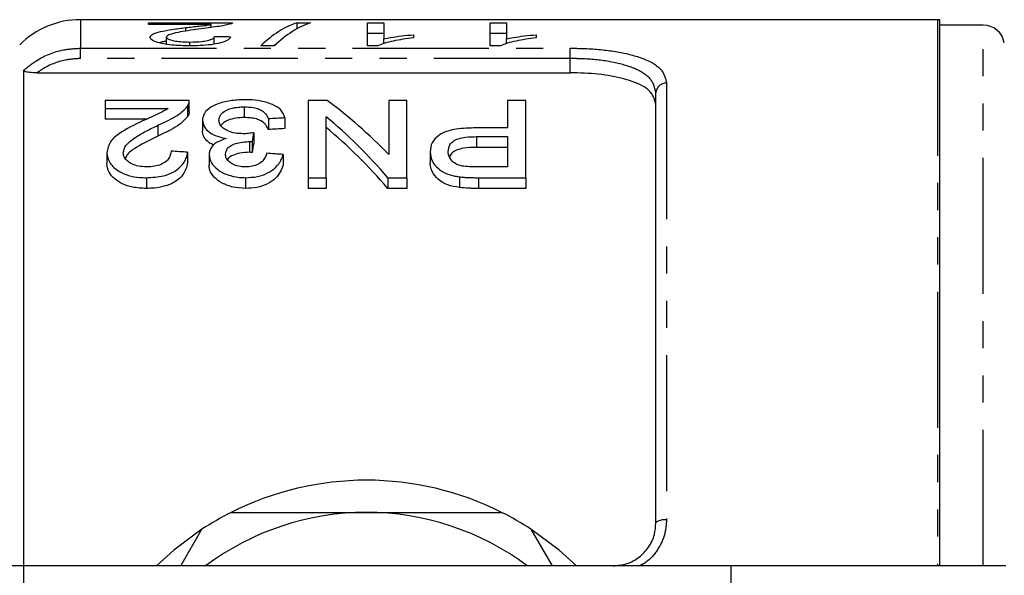
# Model space of a CAD drawing. Extents: x 102 to 305, y 52 to 278.
# Drawn here: x 138 to 184, y 97 to 123 of the extents above; entities that cross this region are included whole.
import ezdxf

# ---------------------------------------------------------------- set-up
doc = ezdxf.new("R2010")
doc.units = 0
doc.linetypes.add('PHANTOM', pattern=[12.7, 6.35, -1.27, 1.27, -1.27, 1.27, -1.27])
doc.layers.get('0').update_dxf_attribs({"linetype": 'CONTINUOUS'})

msp = doc.modelspace()

# ---------------------------------------------------------------- linework, layer by layer
at = {"color": 7, "linetype": 'CONTINUOUS'}
for p, q in [((180.921, 122.646), (140.944, 122.646)), ((181.037, 97.146), (181.037, 122.641)), ((144.116, 122.498), (148.039, 122.498)), ((144.116, 122.419), (144.116, 122.498)), ((147.051, 122.419), (144.116, 122.419)), ((145.857, 122.11), (145.857, 122.275)), ((147.051, 122.281), (147.051, 122.419)), ((151.049, 122.498), (151.685, 122.498)), ((151.049, 122.219), (151.049, 122.498)), ((154.331, 122.498), (155.1, 122.498)), ((154.331, 121.423), (154.331, 122.498)), ((155.1, 122.498), (155.1, 121.753)), ((160.054, 122.498), (160.823, 122.498)), ((160.054, 121.423), (160.054, 122.498)), ((160.823, 122.498), (160.823, 121.753)), ((183.052, 122.396), (181.037, 122.396)), ((144.962, 121.501), (144.962, 121.829)), ((147.193, 121.506), (147.193, 121.852)), ((155.1, 121.998), (154.331, 121.998)), ((155.1, 121.531), (155.1, 121.753)), ((156.485, 121.943), (156.485, 121.793)), ((160.823, 121.998), (160.054, 121.998)), ((160.823, 121.531), (160.823, 121.753)), ((162.208, 121.943), (162.208, 121.793)), ((146.056, 121.424), (146.056, 121.602)), ((149.993, 121.423), (149.357, 121.423)), ((154.826, 121.423), (154.331, 121.423)), ((160.549, 121.423), (160.054, 121.423)), ((138.298, 120.282), (138.298, 97.146)), ((138.924, 120.165), (163.787, 120.165)), ((167.787, 99.146), (167.787, 119.224)), ((146.024, 118.871), (142.101, 118.871)), ((142.101, 118.871), (142.101, 118.498)), ((142.101, 118.498), (145.036, 118.498)), ((142.101, 118.498), (142.101, 117.998)), ((145.943, 118.615), (145.943, 118.115)), ((146.024, 118.36), (146.024, 118.86)), ((148.591, 118.575), (148.591, 118.075)), ((151.562, 118.871), (151.562, 115.268)), ((152.456, 118.871), (151.562, 118.871)), ((155.331, 118.871), (155.331, 116.345)), ((156.178, 118.871), (155.331, 118.871)), ((156.178, 115.268), (156.178, 118.871)), ((160.87, 118.871), (160.87, 117.592)), ((161.716, 118.871), (160.87, 118.871)), ((161.716, 115.268), (161.716, 118.871)), ((149.716, 118.019), (149.716, 117.519)), ((150.485, 118.06), (150.485, 117.56)), ((152.408, 115.268), (152.408, 118.109)), ((144.027, 117.998), (142.101, 117.998)), ((144.56, 117.715), (144.56, 117.215)), ((146.639, 117.958), (146.639, 117.458)), ((160.87, 117.592), (159.4, 117.592)), ((149.031, 117.368), (149.031, 116.868)), ((159.423, 117.185), (160.87, 117.185)), ((160.87, 117.185), (160.87, 115.773)), ((148.841, 116.954), (148.841, 116.454)), ((148.952, 116.949), (148.952, 116.449)), ((160.87, 116.685), (159.423, 116.685)), ((142.178, 116.433), (142.178, 115.933)), ((145.947, 116.457), (145.947, 115.957)), ((146.947, 116.346), (146.947, 115.846)), ((150.408, 116.355), (150.408, 115.855)), ((157.254, 116.478), (157.254, 115.978)), ((160.87, 115.773), (159.437, 115.773)), ((144.024, 115.268), (144.024, 114.768)), ((148.654, 115.268), (148.654, 114.768)), ((151.562, 115.268), (152.408, 115.268)), ((151.562, 115.268), (151.562, 114.768)), ((152.408, 115.268), (152.408, 114.768)), ((155.283, 115.268), (156.178, 115.268)), ((155.283, 115.268), (155.283, 114.768)), ((156.178, 115.268), (156.178, 114.768)), ((158.622, 115.31), (158.622, 114.81)), ((159.512, 115.268), (161.716, 115.268)), ((161.716, 115.268), (161.716, 114.768)), ((152.408, 114.768), (151.562, 114.768)), ((156.178, 114.768), (155.283, 114.768)), ((161.716, 114.768), (159.512, 114.768)), ((145.627, 97.146), (146.614, 98.856)), ((161.96, 98.856), (162.947, 97.146)), ((138.287, 97.146), (134.287, 97.146)), ((171.287, 97.146), (138.287, 97.146)), ((171.287, 97.146), (171.287, 88.55)), ((184.116, 97.146), (171.287, 97.146))]:
    msp.add_line(p, q, dxfattribs=at)
at = {"color": 8, "linetype": 'PHANTOM'}
for p, q in [((140.944, 122.646), (140.944, 121.313)), ((180.921, 122.646), (180.921, 97.146)), ((183.052, 97.146), (183.052, 122.396)), ((140.944, 121.313), (163.787, 121.313)), ((140.944, 120.832), (140.944, 121.313)), ((163.787, 120.832), (163.787, 121.313)), ((163.787, 120.832), (140.944, 120.832)), ((163.787, 120.165), (163.787, 120.832)), ((168.287, 119.682), (168.287, 99.317)), ((159.423, 117.185), (159.423, 116.685)), ((159.512, 115.268), (159.512, 114.768)), ((138.287, 97.146), (138.287, 84.246))]:
    msp.add_line(p, q, dxfattribs=at)
at = {"color": 8, "linetype": 'PHANTOM', "flags": 128}
msp.add_lwpolyline([(167.787, 99.146), (167.797, 99.179), (167.825, 99.211), (167.871, 99.241), (167.934, 99.267), (168.009, 99.288), (168.096, 99.304), (168.19, 99.314), (168.287, 99.317)], dxfattribs=at)
at = {"color": 7, "linetype": 'CONTINUOUS', "flags": 128}
for points in [[(146.614, 98.856), (145.302, 97.882), (144.489, 97.146)], [(164.085, 97.146), (163.272, 97.882), (161.96, 98.856)]]:
    msp.add_lwpolyline(points, dxfattribs=at)
at = {"color": 7, "linetype": 'CONTINUOUS'}
for centre, radius, start, end in [((140.944, 118.646), 4, 90, 135), ((180.921, 121.146), 1.5, 85.5637, 90), ((183.052, 121.396), 1, 10, 90), ((154.287, 87.146), 14, 63.2345, 116.7655), ((154.287, 87.146), 14, 116.7655, 123.2345), ((154.287, 87.146), 12.5, 90, 126.8699), ((154.287, 87.146), 12.5, 53.1301, 90), ((154.287, 87.146), 14, 56.7655, 63.2345)]:
    msp.add_arc(centre, radius, start, end, dxfattribs=at)
at = {"color": 8, "linetype": 'PHANTOM'}
msp.add_arc((168.267, 119.202), 0.48, 87.6145, 177.3967, dxfattribs=at)
at = {"color": 7, "linetype": 'CONTINUOUS'}
for centre, major_axis, ratio, start_param, end_param in [((151.962, 87.146), (0, 35.5), 0.282051, 0.091298, 0.263215), ((152.598, 87.146), (0, 35.5), 0.282051, 0.091298, 0.263215), ((72.519, 87.146), (355, 0), 0.1, 1.356648, 1.358865), ((151.962, 86.646), (0, 35.5), 0.282051, 0.185741, 0.20212), ((143.036, 87.646), (0, 34.5), 0.642148, 5.694817, 5.843967), ((313.344, 87.646), (345, 0), 0.1, 2.062416, 2.064947), ((142.01, 87.646), (0, 34.5), 0.642148, 5.640753, 5.794606), ((313.344, 87.146), (345, 0), 0.1, 2.062416, 2.064947), ((142.01, 87.146), (0, 34.5), 0.642148, 5.640753, 5.794606), ((151.038, 87.646), (0, 34.5), 0.114583, 0.532547, 0.556003), ((151.038, 87.146), (0, 34.5), 0.114583, 0.532547, 0.556003), ((-43.835, 87.646), (345, 0), 0.1, 0.988322, 0.990989), ((-40.912, 87.646), (345, 0), 0.1, 0.982972, 0.985649)]:
    msp.add_ellipse(centre, major_axis=major_axis, ratio=ratio, start_param=start_param, end_param=end_param, dxfattribs=at)
for points, knots in [([(144.193, 121.827), (144.219, 121.877), (144.272, 121.977), (144.683, 122.097), (145.228, 122.194), (145.646, 122.248), (145.857, 122.275)], [0, 0, 0, 0, 0.232205, 0.464434, 0.730152, 1, 1, 1, 1]), ([(146.575, 122.22), (146.246, 122.174), (145.747, 122.105), (145.203, 121.989), (144.99, 121.902), (144.969, 121.848), (144.962, 121.829)], [0, 0, 0, 0, 0.475792, 0.722917, 0.899182, 1, 1, 1, 1]), ([(145.857, 122.275), (146.066, 122.299), (146.379, 122.336), (146.797, 122.381), (146.966, 122.406), (147.051, 122.419)], [0, 0, 0, 0, 0.49753, 0.747071, 1, 1, 1, 1]), ([(147.958, 122.445), (147.803, 122.408), (147.564, 122.35), (147.026, 122.277), (146.726, 122.239), (146.575, 122.22)], [0, 0, 0, 0, 0.476092, 0.736586, 1, 1, 1, 1]), ([(148.039, 122.498), (148.039, 122.494), (148.039, 122.485), (148.024, 122.472), (148, 122.459), (147.972, 122.45), (147.958, 122.445)], [0, 0, 0, 0, 0.2493394, 0.4989393, 0.7483307, 1, 1, 1, 1]), ([(146.039, 121.423), (145.752, 121.429), (145.279, 121.439), (144.716, 121.532), (144.362, 121.641), (144.207, 121.746), (144.196, 121.807), (144.193, 121.827)], [0, 0, 0, 0, 0.301458, 0.49895, 0.696109, 0.901242, 1, 1, 1, 1]), ([(144.962, 121.829), (144.972, 121.803), (144.993, 121.752), (145.186, 121.684), (145.454, 121.632), (145.758, 121.606), (145.966, 121.603), (146.056, 121.602)], [0, 0, 0, 0, 0.21228, 0.425984, 0.621778, 0.836863, 1, 1, 1, 1]), ([(147.962, 121.835), (147.92, 121.778), (147.85, 121.682), (147.497, 121.554), (147.057, 121.472), (146.55, 121.429), (146.206, 121.425), (146.039, 121.423)], [0, 0, 0, 0, 0.269074, 0.456059, 0.643368, 0.826679, 1, 1, 1, 1]), ([(146.056, 121.602), (146.241, 121.606), (146.541, 121.613), (146.89, 121.668), (147.09, 121.731), (147.181, 121.795), (147.189, 121.835), (147.193, 121.852)], [0, 0, 0, 0, 0.306663, 0.497097, 0.687869, 0.864926, 1, 1, 1, 1]), ([(156.485, 121.793), (156.318, 121.773), (155.983, 121.733), (155.535, 121.65), (155.121, 121.553), (154.926, 121.467), (154.826, 121.423)], [0, 0, 0, 0, 0.247738, 0.495849, 0.743717, 1, 1, 1, 1]), ([(155.1, 121.753), (155.201, 121.774), (155.454, 121.825), (155.92, 121.889), (156.296, 121.925), (156.485, 121.943)], [0, 0, 0, 0, 0.249088, 0.621452, 1, 1, 1, 1]), ([(162.208, 121.793), (162.041, 121.773), (161.706, 121.733), (161.258, 121.65), (160.844, 121.553), (160.649, 121.467), (160.549, 121.423)], [0, 0, 0, 0, 0.2477378, 0.4958486, 0.7437165, 1, 1, 1, 1]), ([(160.823, 121.753), (160.925, 121.774), (161.177, 121.825), (161.643, 121.889), (162.019, 121.925), (162.208, 121.943)], [0, 0, 0, 0, 0.249088, 0.621452, 1, 1, 1, 1]), ([(144.962, 121.639), (144.909, 121.632), (144.776, 121.614), (144.688, 121.585), (144.635, 121.568)], [0, 0, 0, 0, 0.395462, 1, 1, 1, 1]), ([(138.924, 120.165), (138.804, 120.167), (138.633, 120.17), (138.439, 120.201), (138.344, 120.23), (138.303, 120.26), (138.299, 120.276), (138.298, 120.282)], [0, 0, 0, 0, 0.428495, 0.607478, 0.787988, 0.92271, 1, 1, 1, 1]), ([(167.787, 118.678), (167.74, 118.878), (167.646, 119.278), (166.887, 119.735), (165.782, 120.03), (164.68, 120.151), (164.009, 120.161), (163.787, 120.165)], [0, 0, 0, 0, 0.234286, 0.469119, 0.689711, 0.897129, 1, 1, 1, 1]), ([(145.036, 118.498), (144.91, 118.422), (144.674, 118.278), (144.243, 118.097), (143.976, 117.976), (143.842, 117.916)], [0, 0, 0, 0, 0.3627126, 0.6812673, 1, 1, 1, 1]), ([(144.56, 117.715), (144.842, 117.845), (145.272, 118.043), (145.725, 118.354), (145.87, 118.527), (145.943, 118.615)], [0, 0, 0, 0, 0.484141, 0.737866, 1, 1, 1, 1]), ([(145.943, 118.615), (145.968, 118.657), (146.005, 118.72), (146.024, 118.806), (146.024, 118.85), (146.024, 118.871)], [0, 0, 0, 0, 0.4939544, 0.7461911, 1, 1, 1, 1]), ([(148.619, 118.907), (148.385, 118.899), (147.916, 118.882), (147.331, 118.725), (146.899, 118.493), (146.668, 118.229), (146.647, 118.036), (146.639, 117.958)], [0, 0, 0, 0, 0.215781, 0.433655, 0.620938, 0.845466, 1, 1, 1, 1]), ([(147.408, 117.954), (147.423, 118.045), (147.45, 118.205), (147.682, 118.39), (147.968, 118.509), (148.284, 118.567), (148.498, 118.572), (148.591, 118.575)], [0, 0, 0, 0, 0.283861, 0.501647, 0.680966, 0.860768, 1, 1, 1, 1]), ([(148.591, 118.575), (148.737, 118.569), (148.982, 118.56), (149.279, 118.478), (149.52, 118.342), (149.646, 118.18), (149.699, 118.057), (149.716, 118.019)], [0, 0, 0, 0, 0.238114, 0.398581, 0.558653, 0.864891, 1, 1, 1, 1]), ([(150.485, 118.06), (150.437, 118.194), (150.354, 118.428), (149.929, 118.695), (149.411, 118.855), (148.941, 118.904), (148.685, 118.907), (148.619, 118.907)], [0, 0, 0, 0, 0.2941324, 0.5155779, 0.7380796, 0.9318208, 1, 1, 1, 1]), ([(145.943, 118.115), (145.806, 117.967), (145.583, 117.727), (145.049, 117.439), (144.724, 117.29), (144.56, 117.215)], [0, 0, 0, 0, 0.4411462, 0.7186771, 1, 1, 1, 1]), ([(146.022, 118.36), (146.02, 118.321), (146.017, 118.261), (145.985, 118.179), (145.957, 118.136), (145.943, 118.115)], [0, 0, 0, 0, 0.470938, 0.734461, 1, 1, 1, 1]), ([(148.591, 118.075), (148.455, 118.07), (148.182, 118.061), (147.842, 117.966), (147.61, 117.843), (147.538, 117.749), (147.505, 117.706)], [0, 0, 0, 0, 0.2774803, 0.5576722, 0.7985242, 1, 1, 1, 1]), ([(149.716, 117.519), (149.683, 117.59), (149.616, 117.734), (149.432, 117.907), (149.163, 118.017), (148.882, 118.067), (148.686, 118.072), (148.591, 118.075)], [0, 0, 0, 0, 0.2557769, 0.5133436, 0.6787745, 0.8443107, 1, 1, 1, 1]), ([(143.842, 117.916), (143.461, 117.733), (142.874, 117.453), (142.275, 116.937), (142.211, 116.606), (142.178, 116.433)], [0, 0, 0, 0, 0.468809, 0.722088, 1, 1, 1, 1]), ([(142.947, 116.438), (142.974, 116.552), (143.038, 116.817), (143.48, 117.143), (144.003, 117.445), (144.374, 117.625), (144.56, 117.715)], [0, 0, 0, 0, 0.207882, 0.4823094, 0.7404751, 1, 1, 1, 1]), ([(146.639, 117.958), (146.661, 117.825), (146.697, 117.607), (147.022, 117.33), (147.387, 117.172), (147.66, 117.124), (147.765, 117.105)], [0, 0, 0, 0, 0.369467, 0.60816, 0.84859, 1, 1, 1, 1]), ([(148.533, 117.32), (148.406, 117.325), (148.149, 117.337), (147.825, 117.441), (147.581, 117.588), (147.43, 117.765), (147.416, 117.893), (147.408, 117.954)], [0, 0, 0, 0, 0.199725, 0.401108, 0.582841, 0.798302, 1, 1, 1, 1]), ([(159.4, 117.592), (159.089, 117.584), (158.609, 117.572), (158, 117.443), (157.592, 117.224), (157.305, 116.897), (157.272, 116.621), (157.254, 116.478)], [0, 0, 0, 0, 0.268298, 0.414003, 0.561356, 0.773225, 1, 1, 1, 1]), ([(144.56, 117.215), (144.225, 117.047), (143.717, 116.791), (143.171, 116.438), (143.071, 116.243), (143.037, 116.178)], [0, 0, 0, 0, 0.561401, 0.85421, 1, 1, 1, 1]), ([(147.173, 116.785), (147.094, 116.823), (146.897, 116.916), (146.71, 117.132), (146.644, 117.324), (146.64, 117.436), (146.639, 117.458)], [0, 0, 0, 0, 0.2120225, 0.5314524, 0.9108543, 1, 1, 1, 1]), ([(147.765, 117.105), (147.594, 117.045), (147.263, 116.929), (146.991, 116.646), (146.961, 116.443), (146.947, 116.346)], [0, 0, 0, 0, 0.356826, 0.690687, 1, 1, 1, 1]), ([(149.031, 117.368), (148.95, 117.356), (148.829, 117.338), (148.662, 117.322), (148.576, 117.321), (148.533, 117.32)], [0, 0, 0, 0, 0.495625, 0.746637, 1, 1, 1, 1]), ([(158.101, 116.494), (158.113, 116.599), (158.132, 116.766), (158.316, 116.97), (158.572, 117.1), (158.961, 117.174), (159.252, 117.181), (159.423, 117.185)], [0, 0, 0, 0, 0.269828, 0.42934, 0.590188, 0.759649, 1, 1, 1, 1]), ([(147.716, 116.363), (147.73, 116.46), (147.751, 116.611), (147.974, 116.788), (148.252, 116.888), (148.556, 116.947), (148.758, 116.952), (148.841, 116.954)], [0, 0, 0, 0, 0.295167, 0.458235, 0.656998, 0.858708, 1, 1, 1, 1]), ([(148.841, 116.954), (148.85, 116.954), (148.869, 116.954), (148.896, 116.953), (148.924, 116.951), (148.942, 116.95), (148.952, 116.949)], [0, 0, 0, 0, 0.249784, 0.4995916, 0.7497446, 1, 1, 1, 1]), ([(159.423, 116.685), (159.211, 116.679), (158.892, 116.671), (158.503, 116.573), (158.273, 116.439), (158.201, 116.322), (158.164, 116.26)], [0, 0, 0, 0, 0.385347, 0.5815, 0.778881, 1, 1, 1, 1]), ([(142.178, 116.433), (142.204, 116.271), (142.255, 115.956), (142.675, 115.581), (143.183, 115.358), (143.634, 115.277), (143.918, 115.27), (144.024, 115.268)], [0, 0, 0, 0, 0.283672, 0.548686, 0.722351, 0.895905, 1, 1, 1, 1]), ([(144.041, 115.773), (143.908, 115.779), (143.669, 115.79), (143.365, 115.894), (143.14, 116.037), (142.974, 116.222), (142.956, 116.364), (142.947, 116.438)], [0, 0, 0, 0, 0.21948, 0.397628, 0.575143, 0.777237, 1, 1, 1, 1]), ([(144.024, 115.268), (144.296, 115.282), (144.754, 115.307), (145.299, 115.522), (145.693, 115.817), (145.886, 116.149), (145.931, 116.376), (145.947, 116.457)], [0, 0, 0, 0, 0.256359, 0.430956, 0.605206, 0.860068, 1, 1, 1, 1]), ([(145.178, 116.507), (145.158, 116.378), (145.127, 116.181), (144.859, 115.952), (144.571, 115.827), (144.28, 115.778), (144.104, 115.774), (144.041, 115.773)], [0, 0, 0, 0, 0.35497, 0.541539, 0.728594, 0.901806, 1, 1, 1, 1]), ([(146.947, 116.346), (146.969, 116.218), (147.012, 115.974), (147.32, 115.633), (147.785, 115.395), (148.261, 115.28), (148.551, 115.271), (148.654, 115.268)], [0, 0, 0, 0, 0.24364, 0.466089, 0.690166, 0.8902, 1, 1, 1, 1]), ([(148.629, 115.773), (148.524, 115.778), (148.312, 115.789), (148.048, 115.886), (147.857, 116.022), (147.734, 116.185), (147.722, 116.304), (147.716, 116.363)], [0, 0, 0, 0, 0.203212, 0.408149, 0.585701, 0.793708, 1, 1, 1, 1]), ([(148.841, 116.454), (148.686, 116.446), (148.4, 116.431), (148.072, 116.328), (147.873, 116.221), (147.822, 116.146), (147.803, 116.118)], [0, 0, 0, 0, 0.359334, 0.6611, 0.873057, 1, 1, 1, 1]), ([(149.639, 116.406), (149.603, 116.301), (149.546, 116.134), (149.316, 115.931), (149.048, 115.814), (148.8, 115.777), (148.664, 115.774), (148.629, 115.773)], [0, 0, 0, 0, 0.343778, 0.54787, 0.753258, 0.937173, 1, 1, 1, 1]), ([(148.654, 115.268), (148.84, 115.278), (149.213, 115.297), (149.69, 115.472), (150.094, 115.754), (150.315, 116.064), (150.385, 116.282), (150.408, 116.355)], [0, 0, 0, 0, 0.196429, 0.3942, 0.575955, 0.858702, 1, 1, 1, 1]), ([(148.952, 116.449), (148.933, 116.45), (148.906, 116.452), (148.869, 116.454), (148.85, 116.454), (148.841, 116.454)], [0, 0, 0, 0, 0.499468, 0.749647, 1, 1, 1, 1]), ([(157.254, 116.478), (157.276, 116.326), (157.314, 116.055), (157.59, 115.706), (157.958, 115.466), (158.323, 115.353), (158.552, 115.32), (158.622, 115.31)], [0, 0, 0, 0, 0.307731, 0.548925, 0.733734, 0.918839, 1, 1, 1, 1]), ([(158.746, 115.81), (158.642, 115.843), (158.43, 115.909), (158.212, 116.11), (158.11, 116.312), (158.103, 116.448), (158.101, 116.494)], [0, 0, 0, 0, 0.239594, 0.489405, 0.828935, 1, 1, 1, 1]), ([(144.024, 114.768), (143.804, 114.778), (143.406, 114.797), (142.894, 114.969), (142.519, 115.214), (142.228, 115.543), (142.196, 115.795), (142.178, 115.933)], [0, 0, 0, 0, 0.213269, 0.386783, 0.559848, 0.758427, 1, 1, 1, 1]), ([(145.947, 115.957), (145.9, 115.771), (145.825, 115.472), (145.431, 115.095), (144.956, 114.874), (144.457, 114.779), (144.149, 114.771), (144.024, 114.768)], [0, 0, 0, 0, 0.316857, 0.511, 0.706466, 0.880631, 1, 1, 1, 1]), ([(148.654, 114.768), (148.455, 114.781), (148.056, 114.806), (147.54, 115), (147.15, 115.293), (146.967, 115.592), (146.952, 115.785), (146.947, 115.846)], [0, 0, 0, 0, 0.211713, 0.424585, 0.629479, 0.883063, 1, 1, 1, 1]), ([(150.408, 115.855), (150.322, 115.642), (150.193, 115.322), (149.694, 114.972), (149.2, 114.795), (148.83, 114.777), (148.654, 114.768)], [0, 0, 0, 0, 0.406135, 0.608762, 0.812818, 1, 1, 1, 1]), ([(158.622, 114.81), (158.436, 114.843), (158.093, 114.904), (157.665, 115.138), (157.359, 115.483), (157.261, 115.783), (157.255, 115.959), (157.254, 115.978)], [0, 0, 0, 0, 0.21595, 0.398968, 0.638951, 0.960198, 1, 1, 1, 1]), ([(159.437, 115.773), (159.379, 115.773), (159.263, 115.774), (159.031, 115.777), (158.86, 115.797), (158.746, 115.81)], [0, 0, 0, 0, 0.249819, 0.499658, 1, 1, 1, 1]), ([(158.622, 115.31), (158.695, 115.302), (158.842, 115.285), (159.065, 115.276), (159.288, 115.269), (159.437, 115.268), (159.512, 115.268)], [0, 0, 0, 0, 0.249905, 0.499866, 0.749788, 1, 1, 1, 1]), ([(159.512, 114.768), (159.437, 114.768), (159.288, 114.769), (158.991, 114.776), (158.77, 114.796), (158.622, 114.81)], [0, 0, 0, 0, 0.249927, 0.499902, 1, 1, 1, 1]), ([(147.982, 99.646), (148.295, 99.646), (149.477, 99.646), (151.574, 99.646), (153.379, 99.646), (154.287, 99.646)], [0, 0, 0, 0, 0.151511, 0.573214, 1, 1, 1, 1]), ([(154.287, 99.646), (154.95, 99.646), (156.342, 99.646), (158.453, 99.646), (159.877, 99.646), (160.592, 99.646)], [0, 0, 0, 0, 0.311658, 0.654591, 1, 1, 1, 1]), ([(165.787, 97.146), (166.005, 97.167), (166.443, 97.209), (167.027, 97.534), (167.477, 98.012), (167.743, 98.577), (167.773, 98.968), (167.787, 99.146)], [0, 0, 0, 0, 0.200135, 0.401094, 0.606396, 0.821099, 1, 1, 1, 1])]:
    msp.add_open_spline(points, degree=3, knots=knots, dxfattribs=at)
at = {"color": 8, "linetype": 'PHANTOM'}
for points, knots in [([(138.298, 120.282), (138.491, 120.438), (139.035, 120.88), (139.962, 121.252), (140.679, 121.297), (140.944, 121.313)], [0, 0, 0, 0, 0.257033, 0.725553, 1, 1, 1, 1]), ([(163.787, 121.313), (164.047, 121.309), (164.811, 121.298), (166.056, 121.165), (167.287, 120.846), (168.131, 120.348), (168.235, 119.904), (168.287, 119.682)], [0, 0, 0, 0, 0.106397, 0.312739, 0.53189, 0.765872, 1, 1, 1, 1]), ([(140.944, 120.832), (140.712, 120.817), (140.084, 120.778), (139.397, 120.495), (138.998, 120.217), (138.924, 120.165)], [0, 0, 0, 0, 0.322632, 0.873978, 1, 1, 1, 1]), ([(167.787, 119.224), (167.741, 119.443), (167.649, 119.879), (166.899, 120.371), (165.803, 120.686), (164.697, 120.817), (164.018, 120.828), (163.787, 120.832)], [0, 0, 0, 0, 0.234953, 0.468851, 0.687616, 0.893693, 1, 1, 1, 1]), ([(168.287, 99.317), (168.27, 99.091), (168.233, 98.592), (167.892, 97.888), (167.46, 97.363), (167.114, 97.194), (167.016, 97.146)], [0, 0, 0, 0, 0.261577, 0.577133, 0.880489, 1, 1, 1, 1])]:
    msp.add_open_spline(points, degree=3, knots=knots, dxfattribs=at)

doc.saveas('drawing.dxf')
